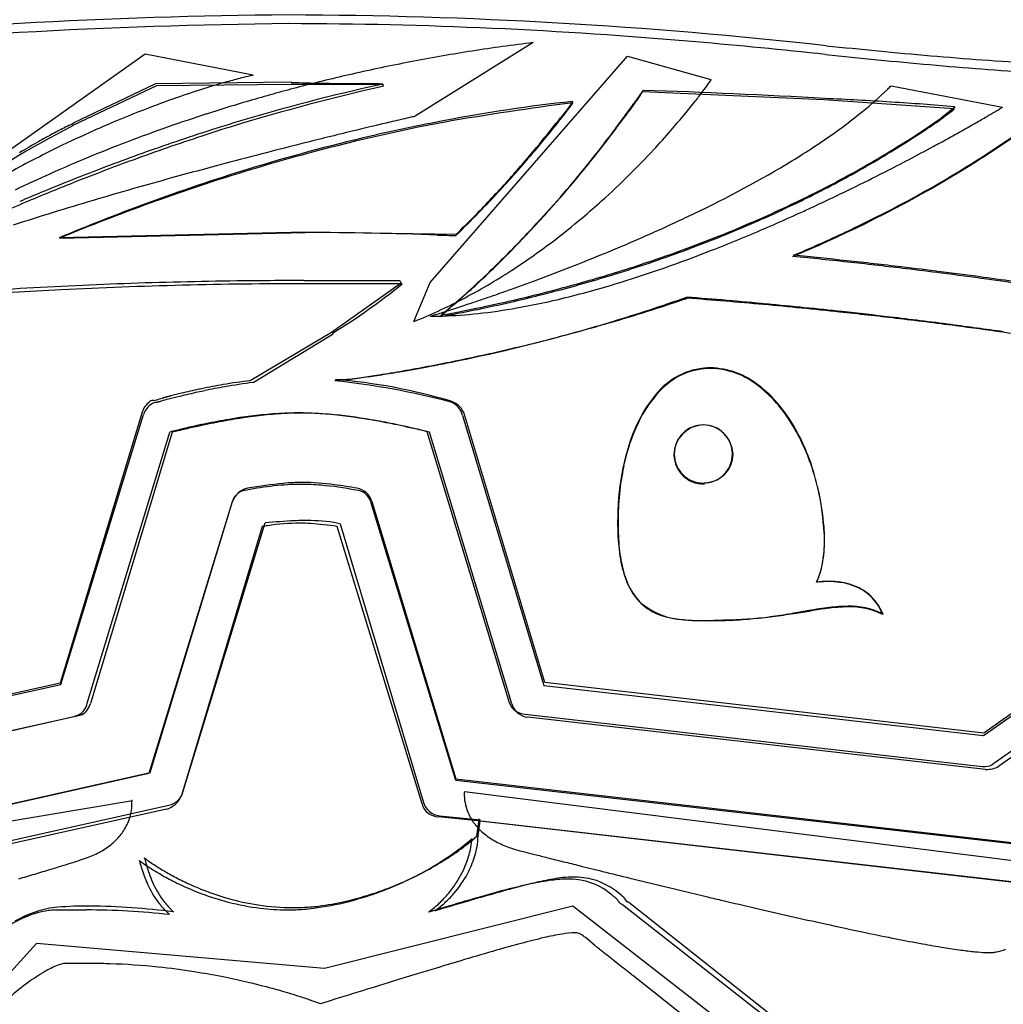
# Model space of a CAD drawing. Extents: x 0.1 to 67.9, y -0.2 to 21.5.
# Drawn here: x 9.6 to 17.7, y 4.5 to 12.7 of the extents above; entities that cross this region are included whole.
import ezdxf

# ---------------------------------------------------------------- set-up
doc = ezdxf.new("R2010")
doc.units = 0
doc.layers.add('DEFAULT_255_2_778', color=255, linetype='CONTINUOUS')

msp = doc.modelspace()

# ---------------------------------------------------------------- linework, layer by layer
at = {"layer": 'DEFAULT_255_2_778'}
for p, q in [((13.8557, 12.4737), (12.8826, 11.8652)), ((7.966, 10.4771), (10.6507, 12.3805)), ((10.6507, 12.3805), (11.5424, 12.208)), ((13.0047, 10.4914), (14.6346, 12.3612)), ((14.6346, 12.3612), (15.3225, 12.1694)), ((11.5424, 12.208), (11.5376, 12.203)), ((10.7463, 12.1172), (10.0584, 11.7913)), ((10.0592, 11.81), (10.7399, 12.136)), ((10.7399, 12.136), (11.857, 12.1503)), ((11.8586, 12.1268), (10.7463, 12.1172)), ((11.857, 12.1503), (11.8573, 12.1453)), ((12.6159, 12.1268), (11.8586, 12.1268)), ((12.6188, 12.1125), (12.6159, 12.1268)), ((15.3225, 12.1694), (15.3251, 12.1646)), ((16.8117, 12.117), (17.7324, 11.9398)), ((16.2552, 11.9995), (14.7595, 12.0667)), ((14.1799, 11.9873), (14.1817, 11.9778)), ((17.3339, 11.9275), (16.2552, 11.9995)), ((17.2239, 11.8413), (17.3297, 11.9207)), ((17.3341, 11.9344), (17.2283, 11.8529)), ((17.3297, 11.9207), (17.3339, 11.9275)), ((17.3386, 11.9439), (17.3341, 11.9344)), ((10.0584, 11.7913), (10.0441, 11.7818)), ((10.0449, 11.8005), (10.0592, 11.81)), ((14.0661, 11.8196), (14.0737, 11.8318)), ((11.9746, 10.9083), (9.9418, 10.8607)), ((9.946, 10.8586), (11.974, 10.9062)), ((13.2181, 10.8893), (11.9746, 10.9083)), ((11.962, 10.5083), (12.7558, 10.5083)), ((12.7558, 10.5083), (12.7648, 10.4866)), ((12.8706, 10.1702), (13.0047, 10.4914)), ((12.7741, 10.4824), (11.9782, 10.4824)), ((12.7648, 10.4866), (12.1896, 10.0792)), ((13.0054, 10.2139), (13.0048, 10.2136)), ((12.1896, 10.0792), (11.5183, 9.6812)), ((11.5432, 9.6669), (12.2047, 10.0696)), ((12.2047, 10.0696), (12.1989, 10.0749)), ((12.3145, 9.6907), (12.2187, 9.6812)), ((12.2224, 9.6913), (12.3086, 9.6913)), ((10.6264, 9.4224), (9.9483, 7.1836)), ((9.9563, 7.174), (10.6371, 9.4034)), ((13.2734, 9.3936), (13.9446, 7.1642)), ((13.9533, 7.1886), (13.282, 9.4182)), ((10.1736, 7.0182), (10.8543, 9.2571)), ((10.8754, 9.256), (10.1994, 7.0171)), ((12.9779, 9.2618), (13.6586, 7.0229)), ((13.6798, 7.0124), (12.999, 9.256)), ((15.0212, 9.0761), (15.0212, 9.0761)), ((15.2678, 8.8279), (15.2678, 8.8374)), ((11.3705, 8.6816), (10.6826, 6.4379)), ((10.6929, 6.4448), (11.3737, 8.6837)), ((13.216, 6.3805), (12.5159, 8.6819)), ((12.5235, 8.6837), (13.2186, 6.3924)), ((11.6192, 8.4782), (10.9485, 6.2485)), ((10.963, 6.2826), (11.6437, 8.5073)), ((12.9379, 6.1869), (12.2378, 8.4782)), ((12.2623, 8.4998), (12.9502, 6.1985)), ((16.7364, 7.7593), (16.7441, 7.754)), ((16.7375, 7.7537), (16.7396, 7.7539)), ((18.729, 7.5865), (17.5781, 6.7716)), ((17.5739, 6.752), (18.7248, 7.5574)), ((17.6597, 6.5223), (18.9157, 7.3997)), ((18.9495, 7.3748), (17.7006, 6.4972)), ((9.9483, 7.1836), (6.3163, 6.3782)), ((6.3315, 6.3591), (9.9563, 7.174)), ((13.9446, 7.1642), (17.5739, 6.752)), ((17.5781, 6.7716), (13.9533, 7.1886)), ((10.0891, 6.9118), (6.3108, 6.0731)), ((10.0632, 6.9081), (10.1016, 6.9224)), ((10.1275, 6.9214), (10.0891, 6.9118)), ((13.7909, 6.9271), (17.5639, 6.4959)), ((6.285, 6.0596), (10.0632, 6.9081)), ((17.5903, 6.4708), (13.8121, 6.902)), ((10.6826, 6.4379), (6.0895, 5.4119)), ((6.0905, 5.4188), (10.6929, 6.4448)), ((17.8356, 5.854), (13.216, 6.3805)), ((13.2186, 6.3924), (17.8594, 5.8622)), ((13.2902, 6.2875), (13.2873, 6.2822)), ((17.864, 5.7123), (13.2902, 6.2875)), ((5.9915, 5.4482), (10.5461, 6.2155)), ((10.5461, 6.2155), (10.541, 6.215)), ((10.8286, 6.1427), (6.082, 5.0881)), ((6.1015, 5.1124), (10.8479, 6.1771)), ((13.398, 6.0474), (13.072, 6.081)), ((13.0825, 6.0882), (13.418, 6.0546)), ((13.4074, 6.0617), (13.3884, 5.9178)), ((17.8567, 5.5386), (13.398, 6.0474)), ((13.4003, 5.9035), (13.4193, 6.0474)), ((13.418, 6.0546), (13.4074, 6.0617)), ((13.4193, 6.0474), (17.8733, 5.5341)), ((15.9697, 4.3263), (14.6467, 5.3714)), ((9.9047, 5.3111), (10.1634, 5.3111)), ((14.1844, 5.3418), (12.1325, 4.8285)), ((15.8864, 4.0189), (14.1844, 5.3418)), ((14.5931, 5.3548), (15.9546, 4.2903)), ((14.365, 5.0171), (14.2978, 5.0746)), ((9.7545, 5.0349), (8.4262, 3.5797)), ((12.1325, 4.8285), (9.7545, 5.0349)), ((10.2203, 4.8682), (9.9806, 4.8682)), ((15.3115, 4.2683), (14.678, 4.7699)), ((12.0994, 4.5348), (12.0274, 4.5613)), ((12.1788, 4.5613), (12.0994, 4.5348))]:
    msp.add_line(p, q, dxfattribs=at)
for centre, radius, start, end in [((12.1349, -31.4291), 44.1322, 90.38647, 96.1623), ((11.691, -28.7813), 41.4836, 83.65315, 89.79808), ((12.3531, -36.3132), 48.946, 90.60451, 95.81684), ((11.7555, -26.8136), 39.4437, 84.99114, 89.88203), ((15.7206, -2.7139), 15.3017, 97.00029, 98.90283), ((10.9298, -37.3556), 50.0176, 83.86977, 85.10325), ((22.2734, 70.084), 57.9471, 264.060194, 264.4862), ((15.6713, -2.3992), 14.9831, 98.90297, 100.76992), ((22.0549, 66.4583), 54.3907, 263.89577, 264.34975), ((20.9782, 56.6575), 44.4582, 264.48512, 265.0458), ((19.8521, 43.3794), 31.1325, 265.00018, 266.5747), ((15.6125, -2.0905), 14.6688, 100.76971, 102.6843), ((20.8995, 54.7724), 42.6478, 264.34865, 264.93324), ((19.8381, 42.5273), 30.3568, 264.88761, 266.50965), ((12.2095, 9.1831), 3.0938, 102.91516, 104.26078), ((11.7815, 11.0531), 1.1754, 101.97376, 102.95207), ((15.5438, -1.7849), 14.3556, 102.68447, 104.49822), ((13.0337, 6.0749), 6.3097, 105.69283, 107.2542), ((12.6458, 7.459), 4.8722, 104.23832, 105.70342), ((16.1455, -3.9376), 16.4519, 102.39238, 106.82817), ((12.5225, 31.6819), 19.5479, 268.05003, 269.53687), ((11.7804, -37.6232), 49.7612, 89.08796, 89.3275), ((12.1971, -10.4892), 22.6241, 88.94201, 89.04924), ((12.2527, 14.3352), 3.762, 323.01654, 324.07727), ((13.4464, 13.4711), 2.2884, 324.06144, 324.98536), ((14.6506, 12.6275), 0.8181, 324.98448, 325.53921), ((14.8761, 14.0529), 2.7376, 314.19194, 314.99398), ((13.3753, 4.9733), 7.463, 107.25036, 109.01649), ((16.3336, -4.4201), 16.9448, 102.66366, 106.97448), ((15.4692, -1.496), 14.0572, 104.49866, 106.13346), ((19.546, 8.6314), 5.8951, 144.25715, 145.13037), ((14.1366, 12.4353), 0.7238, 322.85429, 329.38407), ((15.3915, 11.6132), 0.7813, 143.46658, 143.76544), ((13.2725, -38.0137), 50.1142, 86.57729, 88.29483), ((11.3151, 15.0403), 4.9352, 321.85565, 323.02498), ((14.508, 14.442), 3.2732, 309.18992, 314.06465), ((13.6668, 4.126), 8.3591, 109.01255, 110.94134), ((15.3818, -1.1946), 13.7434, 106.1327, 107.89673), ((15.4936, -0.366), 12.4229, 96.07035, 100.99065), ((16.9944, -10.3551), 22.507, 97.17289, 99.88811), ((12.9522, 12.8426), 1.5031, 317.84882, 324.88006), ((13.0956, 12.7083), 1.3121, 319.79809, 326.06083), ((21.6386, 6.7299), 8.7009, 142.93014, 144.13963), ((9.6121, 15.5675), 6.2207, 323.16999, 324.68366), ((7.5385, 17.0454), 8.767, 324.63723, 324.70006), ((7.1376, 17.329), 9.2581, 324.70088, 324.76232), ((11.0657, 14.6757), 4.5249, 323.35176, 323.47718), ((6.3918, 17.8564), 10.1715, 324.76009, 324.8118), ((11.9075, 14.0523), 3.4774, 323.47628, 323.63927), ((4.0051, 19.539), 13.0917, 324.81262, 324.84916), ((12.536, 13.5897), 2.6971, 323.63932, 323.84052), ((10.6136, 15.5909), 5.827, 320.46603, 321.85854), ((15.3036, -11.4759), 23.5066, 86.31999, 87.65749), ((14.8807, -18.1353), 30.1794, 85.32835, 86.33008), ((13.9062, 3.4996), 9.0296, 110.93986, 113.21217), ((15.2844, -0.892), 13.4256, 107.89772, 109.32644), ((10.1429, 15.9788), 6.4369, 318.92498, 320.47036), ((13.7468, 15.3757), 4.4778, 304.86448, 309.19008), ((12.0021, 21.5016), 11.1475, 300.16614, 300.5553), ((13.4144, 19.1085), 8.3688, 300.55828, 300.82038), ((14.8582, 16.6893), 5.5515, 300.81565, 301.08184), ((16.5702, 13.8505), 2.2365, 301.06534, 301.31027), ((14.0855, 3.0801), 9.4859, 113.20901, 115.69621), ((11.39, 9.0209), 3.088, 116.04561, 117.19562), ((10.6475, 10.5367), 1.4001, 115.49174, 115.9813), ((16.3133, -4.2643), 16.8134, 107.05307, 109.16246), ((15.8924, -2.8805), 14.9555, 100.64668, 105.2968), ((15.7068, -2.0246), 14.0922, 100.55582, 103.14464), ((22.4756, -29.778), 42.7339, 103.23508, 103.41717), ((20.9903, -23.465), 36.2486, 103.11342, 103.23434), ((19.3537, -16.4367), 29.0322, 102.99269, 103.11468), ((17.2917, -7.4969), 19.8578, 102.87374, 102.99474), ((14.7406, 3.6689), 8.4042, 102.77255, 102.87922), ((6.0757, 18.1755), 10.21, 319.80733, 321.50021), ((6.0425, 18.1329), 10.2012, 320.23694, 321.86727), ((20.2077, 6.872), 7.8884, 140.76527, 141.04161), ((8.3524, 16.3391), 7.6927, 322.65042, 324.18359), ((7.7735, 16.8094), 8.4409, 322.87461, 323.82381), ((30.9841, 0.0251), 20.206, 144.22158, 144.22571), ((12.5837, 18.5132), 8.1198, 300.4322, 304.89028), ((12.6639, 18.393), 7.9824, 303.50836, 304.83809), ((9.6249, 25.6218), 15.9044, 299.24802, 299.72895), ((10.6606, 23.809), 13.8165, 299.72753, 300.16766), ((13.7313, 4.6278), 8.0483, 117.26664, 133.47649), ((12.9895, 5.9654), 6.537, 118.47446, 119.46817), ((12.3476, 7.1536), 5.1865, 117.17628, 118.49903), ((15.174, -0.5781), 13.0928, 109.32546, 110.91593), ((16.6153, -5.0127), 17.5942, 107.28866, 108.20323), ((24.5154, -38.2806), 51.4779, 103.62599, 103.86032), ((23.7382, -35.073), 48.1775, 103.41662, 103.62642), ((6.944, 17.4375), 9.4813, 321.59262, 322.8738), ((9.8879, 16.2006), 6.7748, 317.07958, 318.92817), ((12.4128, 19.5671), 9.5467, 295.74321, 305.25555), ((12.4116, 18.7804), 8.4447, 299.7616, 303.4848), ((8.947, 26.8312), 17.2908, 298.79848, 299.24987), ((12.8845, 18.8162), 8.665, 302.35712, 305.50607), ((14.2002, 2.8411), 9.7509, 115.69418, 118.61545), ((13.4314, 5.1841), 7.4346, 119.47105, 120.89119), ((15.0371, -0.22), 12.7094, 110.91585, 112.43391), ((16.866, -5.7675), 18.3894, 108.21045, 110.08283), ((15.9469, -3.0348), 15.1305, 103.16025, 107.04583), ((24.6941, -39.016), 52.2346, 104.08435, 104.41251), ((24.7984, -39.4293), 52.6609, 103.8599, 104.08499), ((7.217, 17.2032), 9.1195, 321.1191, 322.66242), ((12.7666, 16.7837), 6.1935, 300.90406, 304.8585), ((8.5503, 27.5524), 18.1139, 298.37908, 298.79939), ((16.6254, -5.1645), 17.7662, 109.16026, 111.00278), ((24.1192, -36.7832), 49.929, 104.4113, 104.8168), ((6.0483, 18.1964), 10.2444, 317.35, 319.81679), ((6.4669, 17.7777), 9.6478, 318.10194, 320.24591), ((6.4724, 17.8104), 10.0825, 320.10983, 321.59672), ((9.8227, 16.2605), 6.8634, 314.75579, 317.08398), ((8.3017, 28.0128), 18.6371, 297.68401, 298.37868), ((14.8672, 0.1908), 12.2649, 112.4326, 114.05275), ((17.1979, -6.6786), 19.3592, 110.07961, 111.56799), ((22.9085, -32.2196), 45.2075, 104.81248, 105.44366), ((16.2524, -4.2224), 16.3448, 105.27291, 108.65912), ((6.6753, 17.6387), 9.8146, 319.22283, 321.12501), ((11.0496, 19.7058), 9.5826, 295.22674, 300.73913), ((12.1835, 19.1896), 8.9058, 297.27016, 300.44833), ((12.15, 20.0153), 10.0711, 294.21823, 302.23616), ((8.2502, 28.1101), 18.7472, 297.00576, 297.68519), ((14.6541, 0.6681), 11.7421, 114.05213, 115.6186), ((16.9219, -5.9388), 18.5952, 111.00062, 112.55166), ((16.254, -4.0461), 16.1874, 107.0357, 110.23401), ((9.9339, 16.1473), 6.7047, 312.01074, 314.76193), ((12.0517, 19.4084), 9.1685, 296.50154, 299.76551), ((8.4247, 27.7662), 18.3616, 296.01866, 297.00796), ((17.4833, -7.4023), 20.1371, 111.56618, 112.7832), ((20.759, -24.4705), 37.1659, 105.43072, 106.46789), ((7.2147, 17.1048), 8.6418, 315.50791, 318.11236), ((6.4313, 17.8436), 10.1354, 318.26251, 320.11519), ((17.1146, -6.4067), 19.1012, 112.54725, 113.11676), ((16.4459, -4.8057), 16.9594, 108.64802, 111.3647), ((6.584, 17.6991), 9.5134, 314.23455, 317.36671), ((6.6597, 17.6506), 9.8341, 317.32504, 319.23006), ((11.9585, 19.6193), 9.3908, 296.29903, 297.2889), ((8.8648, 26.8618), 17.3558, 294.75251, 296.02267), ((17.7197, -7.9665), 20.7488, 112.78192, 113.75271), ((17.9082, -14.8557), 27.1373, 106.4505, 107.91499), ((16.4583, -4.6069), 16.7843, 110.22634, 112.84578), ((10.1119, 15.9505), 6.4394, 310.17154, 312.00594), ((11.6581, 20.2434), 10.0834, 291.92901, 296.25824), ((11.7528, 20.0048), 9.8356, 294.03851, 296.50977), ((6.8231, 17.491), 9.6083, 315.60038, 318.2758), ((9.5525, 25.3627), 15.7064, 293.27865, 294.55619), ((9.1966, 26.1481), 16.5688, 294.54706, 294.74406), ((16.4305, -4.7684), 16.9191, 111.36211, 112.53623), ((7.8953, 16.4396), 7.6901, 313.80121, 315.48942), ((7.0693, 17.2694), 9.2747, 314.42978, 317.34086), ((10.3297, 15.6904), 6.1001, 307.03026, 310.18384), ((9.0523, 23.8764), 14.2068, 292.64492, 294.99984), ((9.7953, 22.2602), 12.428, 295.04426, 295.43874), ((11.441, 20.7111), 10.6076, 290.34619, 294.02276), ((11.808, -24.7948), 35.7014, 87.97905, 89.73364), ((10.2687, 23.6902), 13.8871, 291.37291, 293.29143), ((11.6001, 21.1672), 11.341, 293.01625, 295.40725), ((11.7516, 20.8441), 10.9842, 295.4163, 295.9567), ((24.7914, 393.601), 382.8961, 268.245318, 268.267842), ((5.5461, 18.7743), 11.0079, 314.17876, 314.2011), ((10.6285, 15.2925), 5.6025, 303.01642, 307.0418), ((11.2746, 21.1869), 11.1019, 288.74905, 291.94648), ((11.7178, 20.9236), 11.0767, 292.73929, 294.32982), ((7.2837, 17.0441), 8.9665, 314.57867, 315.58194), ((8.15, 26.0188), 16.5314, 291.37303, 292.67239), ((11.3796, 20.8003), 10.7911, 286.98993, 291.47183), ((11.1576, 21.4695), 11.4173, 287.36966, 290.3561), ((7.7452, 16.5716), 8.306, 312.05134, 314.59827), ((11.0382, 21.8778), 11.8321, 286.24559, 288.75781), ((11.9985, -30.3322), 41.2346, 83.75693, 84.43198), ((11.5232, 21.3437), 11.5336, 292.87056, 293.02509), ((12.0815, -29.9952), 40.9007, 83.87636, 84.49431), ((12.1251, -29.5899), 40.4931, 83.23428, 83.87658), ((12.0756, -29.6281), 40.5263, 83.11141, 83.75704), ((10.9501, 14.794), 5.0092, 297.55331, 303.03853), ((7.5613, 16.7717), 8.5748, 313.11771, 314.40984), ((7.7092, 27.1407), 17.7368, 290.38701, 291.37831), ((11.0036, 21.9567), 11.9282, 284.96554, 287.37688), ((12.1828, -29.1022), 40.002, 82.76202, 83.23407), ((12.166, -28.8762), 39.769, 82.68679, 83.11087), ((12.2527, -28.5532), 39.4486, 82.24609, 82.76222), ((11.7689, -25.5815), 36.0873, 91.68281, 93.14622), ((11.9273, -30.8849), 41.393, 90.39517, 91.68639), ((11.961, -34.4205), 44.9288, 89.99873, 90.40712), ((8.0885, 16.2027), 7.7991, 309.94103, 313.14782), ((7.553, 27.5585), 18.1828, 289.58595, 290.38979), ((10.9146, 22.2982), 12.2702, 284.14715, 286.25051), ((12.2719, -28.0548), 38.9408, 82.13371, 82.68743), ((12.3382, -27.9247), 38.8143, 81.82778, 82.24596), ((12.42, -26.9826), 37.8584, 81.63355, 82.13373), ((11.4731, -20.2517), 30.7493, 93.1411, 94.8299), ((12.2188, -35.6836), 46.171, 92.80706, 93.81061), ((12.0521, -32.2599), 42.7432, 91.46617, 92.80871), ((11.983, -29.5873), 40.0697, 90.00688, 91.46515), ((9.7182, 14.1863), 4.8018, 301.10621, 309.52505), ((7.6389, 27.3158), 17.9254, 289.03486, 289.5871), ((10.9618, 22.1093), 12.0864, 282.95684, 284.97021), ((12.2543, 17.9717), 7.8303, 283.36102, 286.9172), ((11.2109, 14.2954), 4.4466, 291.9169, 297.54585), ((8.3329, 15.9213), 7.4295, 309.77698, 312.04536), ((7.927, 26.4789), 17.0403, 288.4612, 289.03686), ((11.0033, 21.9272), 11.8997, 281.53881, 282.95861), ((10.8828, 22.4211), 12.3972, 282.57479, 284.15061), ((12.6516, 16.3103), 6.1221, 280.06902, 283.33668), ((10.2308, 24.7567), 15.2045, 285.935, 288.41863), ((10.5235, 23.3496), 13.7693, 286.8453, 289.51803), ((10.4375, 24.1238), 14.5386, 288.43393, 288.82107), ((11.7552, -32.74), 43.2429, 84.65384, 85.53204), ((12.039, -30.7351), 41.2135, 84.82086, 85.70179), ((11.1068, 21.4163), 11.3783, 280.01886, 281.54319), ((10.9951, 21.8698), 11.8345, 280.22302, 281.06868), ((9.276, 22.3618), 12.7077, 287.50282, 287.94972), ((8.4773, 24.829), 15.301, 287.94781, 288.46306), ((10.9199, 22.2524), 12.2245, 281.0704, 282.57728), ((12.8699, 15.0765), 4.8692, 276.26238, 280.07814), ((12.0854, -30.2255), 40.7019, 83.9332, 84.82123), ((11.8234, -32.0142), 42.514, 83.80795, 84.65421), ((12.1588, -29.5331), 40.0056, 83.26285, 83.93291), ((11.9186, -31.1318), 41.6264, 83.25908, 83.80723), ((12.2085, 12.874), 2.777, 286.6626, 286.92584), ((13.0046, 13.48), 3.2662, 270.01358, 271.81858), ((11.0976, 16.5302), 6.5983, 286.91173, 287.20896), ((10.1584, 19.5656), 9.7757, 287.20379, 287.49979), ((12.9812, 14.0584), 3.845, 271.89459, 276.26888), ((10.32, 24.0135), 14.4637, 285.05277, 286.85461), ((12.0458, -30.0617), 40.5488, 82.54742, 83.26015), ((12.2608, -28.6727), 39.1392, 82.53411, 83.26338), ((10.0168, 25.4981), 15.9761, 284.0217, 285.9429), ((12.2403, -28.5755), 39.0499, 81.90563, 82.54751), ((12.3982, -27.623), 38.0805, 81.94487, 82.53379), ((10.2456, 24.2877), 14.7478, 283.2891, 285.05537), ((12.5626, -26.4625), 36.9083, 81.37228, 81.9451), ((10.2801, 24.1376), 14.5938, 281.75668, 283.29255), ((9.9714, 25.6751), 16.1588, 282.71473, 284.02574), ((10.4106, 23.509), 13.9518, 280.56626, 281.75809), ((10.0416, 25.3602), 15.8362, 281.38575, 282.71787), ((10.6637, 21.9414), 12.361, 278.82872, 279.73508), ((10.614, 22.415), 12.839, 279.46483, 280.56935), ((10.3778, 23.6156), 14.0595, 279.72965, 280.58548), ((10.1885, 24.6328), 15.0941, 280.58279, 281.3842), ((15.3272, 9.2025), 0.5856, 93.04805, 141.80848), ((15.3246, 9.2118), 0.571, 92.54091, 137.2253), ((15.3183, 9.211), 0.5768, 89.99988, 92.20999), ((15.3217, 9.231), 0.5517, 90.00065, 92.32716), ((15.3045, 9.1238), 0.664, 50.90929, 88.81338), ((15.3058, 9.129), 0.6538, 50.54566, 88.61129), ((11.999, 5.5543), 4.1548, 96.64377, 99.75177), ((11.5495, 3.377), 6.3397, 75.11932, 83.94095), ((11.8376, 5.0011), 4.706, 73.53158, 85.31001), ((11.8704, 13.3383), 3.6732, 276.85152, 277.29737), ((10.8935, 21.3186), 11.7144, 276.96718, 277.15081), ((11.4756, 16.4142), 6.7743, 277.30487, 278.01874), ((11.4309, 16.9795), 7.3421, 277.20516, 277.79736), ((11.0428, 19.4955), 9.8859, 278.01172, 278.83363), ((11.1464, 19.0509), 9.433, 277.80231, 278.64297), ((10.8632, 20.9218), 11.3252, 278.6371, 279.46351), ((12.2364, 4.2838), 5.4476, 102.09836, 103.64598), ((12.398, 3.6021), 6.1267, 101.81013, 102.3536), ((12.184, 4.5241), 5.2016, 101.82415, 102.08864), ((12.1198, 4.8388), 4.8805, 99.72667, 101.84357), ((12.2958, 4.0984), 5.6201, 100.10777, 101.82662), ((12.1352, 5.0139), 4.6905, 97.25156, 100.13921), ((15.6241, 8.9121), 0.9945, 136.26637, 155.03682), ((15.0197, 8.7502), 1.1284, 33.40232, 51.55184), ((15.0326, 8.7635), 1.1153, 32.91052, 51.73887), ((10.7089, 9.4902), 0.0273, 93.27357, 137.26299), ((10.7204, 9.4095), 0.1088, 88.93103, 96.90387), ((10.6461, 9.8723), 0.3622, 282.16365, 285.95247), ((-19.0983, 119.5382), 113.9903, 285.177548, 285.202411), ((9.6901, 13.7933), 4.4173, 284.25616, 284.33558), ((35.7988, -87.7642), 100.4425, 104.38599, 104.421173), ((12.9096, 1.7102), 8.1079, 105.08659, 105.12992), ((12.8325, 1.9982), 7.8097, 105.05853, 105.0904), ((12.6054, 2.8431), 6.9348, 105.02227, 105.0602), ((12.4789, 3.3168), 6.4445, 104.98472, 105.02785), ((12.6586, 2.6464), 7.1386, 104.9457, 104.98684), ((12.511, 3.2001), 6.5655, 104.90002, 104.94728), ((12.6251, 2.7724), 7.0082, 104.85526, 104.90203), ((12.4937, 3.2678), 6.4956, 104.80193, 104.85524), ((12.4986, 3.2488), 6.5153, 104.74662, 104.80094), ((12.4925, 3.2716), 6.4917, 104.69451, 104.74622), ((12.9049, 1.4737), 8.3148, 103.68913, 104.35404), ((12.3444, 3.8372), 5.907, 104.63697, 104.69657), ((12.4987, 3.2462), 6.5178, 104.5883, 104.6366), ((12.3419, 3.8497), 5.8943, 104.53493, 104.59055), ((12.3256, 3.9147), 5.8273, 103.64219, 104.54037), ((12.5185, 3.059), 6.683, 102.36696, 103.68712), ((13.1235, 9.3471), 0.1737, 24.15806, 73.89049), ((15.7049, 8.8644), 1.0921, 140.11871, 157.56717), ((10.8001, 9.3625), 0.1837, 127.28276, 160.97893), ((10.7876, 9.3511), 0.1594, 119.56557, 160.83638), ((10.7421, 9.4546), 0.0483, 111.97635, 133.32193), ((10.7462, 9.4501), 0.054, 93.88387, 114.25152), ((10.7411, 9.5302), 0.0262, 273.13061, 282.11687), ((10.7135, 9.6776), 0.1762, 280.8618, 282.97896), ((10.6557, 9.9344), 0.4394, 282.79603, 283.35195), ((10.5861, 10.2282), 0.7413, 283.3431, 283.71029), ((10.4876, 10.6324), 1.1574, 283.70568, 283.96187), ((10.3309, 11.2631), 1.8072, 283.95843, 284.13412), ((10.0996, 12.1812), 2.7541, 284.13526, 284.25709), ((13.1188, 9.3562), 0.1591, 13.59878, 68.30116), ((12.2433, 4.0204), 5.4167, 99.55229, 101.65073), ((12.3111, 3.7755), 5.6629, 99.37411, 101.38057), ((12.0286, 5.3546), 4.0654, 94.56694, 99.68884), ((12.0617, 5.3478), 4.071, 94.42506, 99.51452), ((11.9154, 6.7148), 2.7005, 90.13597, 94.46992), ((11.9503, 6.7184), 2.696, 90.12562, 94.31196), ((11.9038, 6.6407), 2.7746, 86.02816, 89.89325), ((11.9359, 6.6884), 2.7259, 85.01867, 89.821), ((11.7993, 5.2736), 4.1457, 80.76946, 85.89606), ((11.8054, 5.2265), 4.1936, 80.24123, 84.97788), ((11.5512, 3.6575), 5.7807, 78.90009, 80.91162), ((11.5918, 3.9145), 5.5229, 78.39287, 80.36417), ((14.5766, 8.4498), 1.6637, 19.16337, 33.63894), ((14.5929, 8.4701), 1.6439, 18.60339, 33.16953), ((12.4923, 2.8856), 6.5787, 103.90608, 104.41803), ((12.4338, 3.1214), 6.3357, 103.17371, 103.90494), ((13.5901, -1.9753), 11.5547, 103.02831, 103.33425), ((12.7806, 1.5274), 7.9597, 102.21432, 103.03524), ((12.3865, 3.3247), 6.1271, 102.05732, 103.17594), ((12.5103, 2.7711), 6.6869, 101.35553, 102.20594), ((12.3359, 3.5591), 5.8872, 101.62701, 102.0528), ((11.3533, 2.6329), 6.8242, 78.11184, 78.92615), ((11.506, 3.4864), 5.9595, 77.99123, 78.41316), ((11.467, 3.3043), 6.1457, 76.86978, 77.98865), ((11.0894, 1.3848), 8.0999, 77.31222, 78.104), ((11.4613, 3.2783), 6.1724, 76.12014, 76.87268), ((10.3315, -1.9879), 11.5567, 77.01624, 77.31878), ((1.1839, -41.6213), 52.2321, 76.95016, 77.0063), ((11.5035, 3.4492), 5.9963, 75.55841, 76.12048), ((16.2734, 8.6215), 1.7102, 157.3131, 170.19203), ((16.1621, 8.6532), 1.5916, 154.76514, 168.3393), ((15.2704, 9.0651), 0.252, 92.79122, 179.43513), ((15.2609, 9.0766), 0.2398, 89.89584, 180.10416), ((15.2545, 9.0635), 0.2534, 3.09067, 89.15868), ((15.2619, 9.0766), 0.2398, 359.90093, 90.12291), ((31.4645, -77.3126), 88.9834, 103.345489, 103.37845), ((15.2641, 9.0737), 0.2457, 181.40355, 270.84583), ((15.2609, 9.0756), 0.2398, 179.87709, 270.09907), ((15.2619, 9.0756), 0.2398, 269.88219, 0.11779), ((15.2666, 9.0783), 0.2408, 270.27032, 359.72968), ((16.7647, 8.5233), 2.2079, 168.19811, 180.221), ((14.1831, 8.3079), 2.0819, 4.68397, 19.29566), ((14.1865, 8.3286), 2.0742, 4.26773, 18.72752), ((16.8335, 8.5174), 2.2799, 170.0126, 180.15813), ((11.5353, 8.6269), 0.1713, 102.58654, 160.63478), ((11.9657, 6.449), 2.3765, 90.59708, 101.53873), ((12.3585, 3.44), 5.4228, 95.9817, 99.13004), ((11.9602, 7.1921), 1.6496, 90.40446, 95.80643), ((11.9361, 6.8467), 1.9787, 85.06022, 89.85876), ((11.927, 6.7639), 2.0779, 82.01907, 89.40622), ((11.8749, 6.155), 2.673, 78.85563, 85.03056), ((11.4913, 3.3757), 5.494, 80.48829, 82.42489), ((12.3763, 8.6432), 0.1526, 15.39115, 81.38758), ((11.4986, 8.6442), 0.1335, 93.5305, 163.7192), ((12.383, 8.638), 0.1399, 18.9311, 86.47344), ((12.3503, 8.6158), 0.1782, 21.76555, 22.27499), ((12.2751, 3.8368), 4.6876, 97.502, 98.04307), ((12.2776, 1.3839), 7.1516, 93.15014, 95.08523), ((11.9503, 6.4818), 2.0229, 90.55146, 98.16526), ((11.9583, 6.8896), 1.6368, 90.10145, 92.58067), ((11.9261, 7.2653), 1.2394, 85.83574, 89.77943), ((11.9918, 7.0726), 1.4541, 81.40815, 91.43491), ((11.6311, 3.7387), 4.7782, 82.70496, 85.37774), ((12.0522, 7.5865), 0.9372, 77.0425, 80.36255), ((17.0816, 8.5113), 2.528, 180.00492, 182.04713), ((17.039, 8.515), 2.4823, 180.00443, 182.06602), ((14.9239, 8.3416), 1.3385, 4.96761, 6.06099), ((15.0667, 8.3525), 1.1953, 0.07417, 5.03905), ((14.6945, 8.3646), 1.5677, 0.35469, 4.14536), ((16.106, 8.4676), 1.5514, 181.72003, 189.62222), ((16.4292, 8.4831), 1.8717, 181.76267, 184.94388), ((15.8108, 8.4224), 1.2504, 184.615, 193.57915), ((15.2287, 8.3591), 1.0335, 349.51638, 0.48058), ((15.3095, 8.3504), 0.9525, 350.40995, 0.22058), ((14.8786, 8.3677), 1.3836, 0.0022, 0.27383), ((15.433, 8.3497), 0.8682, 189.37352, 202.41907), ((15.6236, 8.2858), 0.6319, 334.87603, 349.53456), ((15.4956, 8.3188), 0.7637, 336.78703, 350.41766), ((15.2818, 8.291), 0.7053, 193.29064, 208.52253), ((15.0907, 8.205), 0.4967, 202.05108, 226.95866), ((16.2963, 7.091), 0.932, 92.8141, 96.19809), ((16.3059, 7.1135), 0.9107, 93.94999, 96.83161), ((16.2987, 7.2212), 0.8028, 90.04524, 93.96774), ((16.291, 7.1946), 0.8282, 90.02281, 92.79924), ((16.2941, 7.3552), 0.6676, 79.28483, 90.29737), ((16.2983, 7.3045), 0.7195, 87.39973, 90.01753), ((16.3072, 7.4341), 0.5897, 75.44964, 87.69375), ((16.3258, 7.5214), 0.4985, 65.18174, 79.31417), ((16.3401, 7.5616), 0.458, 60.05589, 75.43589), ((16.3618, 7.6005), 0.4116, 48.8876, 65.10176), ((15.0573, 8.1699), 0.4502, 208.62672, 256.80907), ((16.3644, 7.6057), 0.4077, 43.93569, 59.91522), ((16.3765, 7.6187), 0.3882, 43.81778, 48.75227), ((16.3858, 7.6272), 0.3756, 31.27517, 43.87087), ((16.365, 7.6067), 0.4065, 34.03522, 43.89265), ((15.1235, 8.2907), 0.5827, 230.35771, 267.22034), ((16.7567, 4.1223), 3.7137, 97.01228, 99.64594), ((16.471, 6.3798), 1.4335, 90.54869, 97.53255), ((16.4664, 6.4978), 1.3206, 90.43381, 97.09402), ((16.4713, 7.1956), 0.623, 64.81526, 91.37598), ((16.4729, 7.1861), 0.6273, 64.84081, 91.4226), ((16.3667, 7.6076), 0.4047, 25.82652, 34.05869), ((16.4319, 7.6545), 0.322, 22.24646, 31.38735), ((15.2172, 8.8344), 1.1337, 256.60215, 271.47195), ((15.2936, 11.6065), 3.9082, 274.95249, 277.64531), ((15.3541, 11.5171), 3.8128, 274.4507, 277.24127), ((15.01, 13.6857), 6.0066, 277.68714, 279.38002), ((15.0759, 13.6718), 5.9854, 277.28342, 278.9716), ((11.4594, 35.4969), 28.1049, 279.27463, 279.28227), ((14.2684, 18.3035), 10.6836, 279.2881, 279.30803), ((11.6567, 34.2235), 26.8164, 279.3131, 279.32097), ((14.3369, 17.8895), 10.264, 279.32515, 279.34552), ((14.3702, 17.6938), 10.0654, 279.33952, 279.36011), ((14.3332, 17.9193), 10.294, 279.35892, 279.38029), ((-35.4083, 332.981), 329.2608, 278.984105, 279.009262), ((61.2974, -263.6734), 275.1882, 99.445925, 99.471973), ((16.8007, 3.709), 4.1246, 97.20946, 99.04871), ((16.5866, 7.7161), 0.1555, 14.26603, 22.81892), ((16.3083, 7.5811), 0.4688, 22.14439, 25.63707), ((16.7087, 7.7481), 0.0294, 11.10325, 12.42921), ((16.8084, 7.7845), 0.0712, 202.03876, 205.34782), ((15.2778, 9.5852), 1.8854, 264.44336, 270.50356), ((15.2451, 10.5436), 2.8425, 270.02557, 271.00386), ((15.272, 14.7015), 7.0017, 270.18309, 271.35371), ((15.1612, 14.2002), 6.5, 271.17872, 272.50526), ((14.7888, 39.2554), 31.5602, 271.17755, 271.18609), ((15.3393, 11.0974), 3.3971, 271.73495, 274.9258), ((15.3979, 10.9322), 3.2262, 270.84217, 271.08054), ((15.3955, 11.0061), 3.3002, 271.09658, 274.42149), ((10.0385, 7.0447), 0.1376, 297.25618, 348.88925), ((10.0548, 7.0509), 0.1485, 299.31181, 346.85264), ((13.7952, 7.0778), 0.1473, 201.86424, 202.60231), ((13.7969, 7.0746), 0.1476, 201.23509, 267.65677), ((13.8284, 7.0561), 0.1549, 196.36026, 263.95202), ((17.594, 6.5919), 0.0957, 267.2602, 313.34775), ((17.568, 7.0459), 0.55, 269.56727, 272.22723), ((17.5955, 6.6926), 0.2219, 268.65864, 269.99962), ((17.5955, 6.6927), 0.2219, 269.99533, 298.26578), ((10.8182, 6.3251), 0.1509, 281.35234, 343.66405), ((13.548, 6.2643), 0.2614, 178.72012, 180.01674), ((13.6328, 6.2656), 0.3461, 180.22316, 187.96482), ((13.4953, 6.2657), 0.2087, 176.74299, 178.76281), ((13.4186, 6.2701), 0.1318, 175.23711, 176.74974), ((13.3412, 6.2766), 0.0541, 174.04678, 175.30857), ((10.1694, 6.1896), 0.3729, 351.92849, 359.83742), ((10.4754, 6.2064), 0.0662, 5.85454, 7.39923), ((10.3814, 6.1966), 0.1606, 4.09211, 5.93829), ((10.2977, 6.1905), 0.2446, 1.71193, 4.10129), ((10.2401, 6.1886), 0.3022, 359.98218, 1.74923), ((10.7715, 6.3279), 0.1938, 287.14274, 335.09966), ((10.6327, 6.4243), 0.3614, 330.49549, 330.89697), ((13.076, 6.224), 0.143, 195.00929, 268.39376), ((13.104, 6.2484), 0.1617, 197.98929, 262.37407), ((13.6914, 6.2732), 0.4052, 187.87851, 199.22549), ((10.1261, 6.1952), 0.4166, 340.29399, 351.99471), ((13.7089, 6.2793), 0.4237, 199.22577, 214.02117), ((10.1115, 6.2006), 0.4321, 325.33258, 340.27428), ((13.7268, 6.2907), 0.445, 213.94996, 217.67264), ((13.7595, 6.3178), 0.4874, 217.83894, 231.05786), ((10.0615, 6.2383), 0.4948, 309.86499, 322.6246), ((10.0932, 6.2125), 0.4539, 322.7845, 325.41721), ((13.8322, 6.4077), 0.603, 231.05712, 241.75441), ((9.9868, 6.3279), 0.6114, 299.04895, 309.848), ((12.1959, 7.2228), 1.7565, 307.38925, 309.63656), ((12.2119, 7.2664), 1.7901, 307.15116, 309.47834), ((12.5706, 6.7707), 1.1693, 309.62931, 311.3282), ((12.7196, 5.9506), 0.6344, 347.30137, 353.47778), ((13.022, 6.2584), 0.4864, 311.24801, 312.6599), ((13.0513, 5.9138), 0.3006, 353.27261, 357.49354), ((12.6112, 6.7827), 1.1628, 309.44482, 311.45059), ((13.0876, 6.2436), 0.4434, 311.41877, 312.71464), ((12.9219, 5.923), 0.479, 350.96585, 356.66831), ((13.2197, 5.9055), 0.1806, 356.71743, 359.37993), ((13.9195, 6.5698), 0.7872, 241.73995, 250.60306), ((9.8969, 6.489), 0.7959, 290.55299, 299.08425), ((11.7875, 7.8462), 2.5088, 301.27773, 304.53232), ((11.9224, 7.5797), 2.2061, 304.7954, 307.40423), ((11.9469, 7.615), 2.228, 304.52503, 307.16784), ((12.5513, 5.9875), 0.8067, 338.75084, 347.37571), ((12.7067, 5.9561), 0.6967, 342.81741, 351.05489), ((13.9928, 6.7709), 1.0012, 250.46805, 255.25377), ((37.8423, 100.6123), 97.8258, 255.735365, 255.762937), ((37.9582, 101.0713), 98.2992, 255.763266, 255.812938), ((4.5158, 23.3851), 18.5285, 287.15686, 287.42479), ((7.3776, 14.2667), 8.9716, 287.42568, 287.73058), ((9.8259, 6.6712), 0.9914, 286.63785, 290.69532), ((8.3797, 5.0137), 2.3338, 16.05422, 17.58148), ((10.9061, 6.1097), 0.4939, 232.35671, 233.71884), ((11.3072, 6.6534), 1.1695, 233.64313, 235.3249), ((11.6086, 7.0882), 1.6985, 235.30585, 237.33399), ((10.9222, 6.0935), 0.4484, 231.92534, 233.2075), ((10.0025, 5.543), 0.6728, 16.46264, 17.06802), ((13.7875, 6.599), 3.2568, 195.40697, 197.23833), ((11.2953, 6.5901), 1.0695, 233.13565, 234.68776), ((11.5992, 7.0188), 1.595, 234.68066, 236.74343), ((11.6781, 7.9444), 2.6452, 297.70902, 301.62967), ((11.713, 7.968), 2.6516, 297.62383, 301.28789), ((11.7567, 7.8175), 2.496, 301.62102, 304.80355), ((12.4909, 6.0104), 0.8713, 327.15357, 338.78496), ((12.6104, 5.9851), 0.7972, 331.95356, 342.86828), ((39.6599, 107.803), 105.2427, 255.812957, 255.874145), ((40.9058, 112.7529), 110.3469, 255.874064, 255.944507), ((41.6013, 115.5298), 113.2096, 255.944337, 256.012398), ((-4.6363, 53.1978), 49.7145, 286.80853, 286.96786), ((0.1641, 37.4702), 33.2705, 286.96513, 287.16221), ((11.6564, 5.9569), 1.0759, 196.06835, 203.47138), ((11.5199, 5.9012), 0.8843, 197.59879, 208.00836), ((11.809, 7.4001), 2.0693, 237.32438, 239.83529), ((11.8003, 7.3239), 1.9604, 236.72088, 238.75735), ((11.9148, 7.5814), 2.2792, 239.82533, 242.90565), ((11.9198, 7.521), 2.1909, 238.75793, 241.675), ((11.6959, 7.9998), 2.6877, 293.44618, 297.63123), ((12.551, 6.0171), 0.8647, 318.83901, 331.93003), ((41.5364, 115.2679), 112.9398, 256.012274, 256.111758), ((40.6735, 111.7759), 109.3428, 256.111456, 256.233935), ((-8.656, 66.4971), 63.6079, 286.687002, 286.810473), ((11.9427, 7.6348), 2.3394, 242.89399, 244.95771), ((11.9714, 7.6158), 2.2988, 241.66358, 244.82016), ((11.9714, 7.6151), 2.2982, 244.81234, 248.47515), ((11.7079, 7.9715), 2.6569, 288.60291, 293.45178), ((11.6744, 7.9463), 2.6485, 289.72894, 294.43557), ((11.6625, 7.9733), 2.6781, 294.42936, 297.71777), ((12.461, 6.0292), 0.9066, 320.26445, 327.18025), ((15.1697, 0.065), 5.6224, 103.45476, 105.04245), ((14.2887, 3.4351), 2.1395, 97.51811, 102.24276), ((14.4393, 3.1478), 2.4544, 99.77186, 103.61749), ((14.149, 4.4986), 1.0668, 90.33501, 97.5516), ((14.1982, 4.5856), 0.9965, 90.646, 100.13701), ((14.1493, 4.9833), 0.5822, 73.54648, 90.63714), ((14.187, 4.8043), 0.7777, 88.709, 90.00581), ((14.1981, 4.9929), 0.5889, 72.14649, 89.37152), ((14.1479, 5.0179), 0.5495, 50.58513, 72.38569), ((14.1658, 4.961), 0.6296, 48.21651, 70.24271), ((38.914, 104.5899), 101.9445, 256.233373, 256.39296), ((11.3632, 5.833), 0.7577, 203.70985, 217.83892), ((11.4061, 5.844), 0.7569, 208.23204, 216.9947), ((11.9335, 7.6142), 2.3169, 244.94766, 249.42517), ((11.9409, 7.5359), 2.2134, 248.45803, 253.9103), ((11.7281, 7.911), 2.5931, 282.76952, 288.60711), ((11.6979, 7.8803), 2.5785, 284.08506, 289.73409), ((12.4283, 6.0565), 0.9492, 313.65191, 320.25829), ((12.515, 6.0461), 0.9109, 318.55228, 318.95784), ((16.0489, -3.7875), 9.575, 104.60861, 106.03332), ((17.126, -7.2261), 13.1714, 105.02947, 105.96861), ((14.8091, 0.9896), 4.6397, 102.11857, 104.67247), ((36.0508, 92.7485), 89.7618, 256.391083, 256.631558), ((11.3481, 5.8229), 0.7396, 217.93879, 220.41986), ((11.4033, 5.8425), 0.7539, 217.03352, 224.56546), ((11.8912, 7.4992), 2.1943, 249.4046, 255.36674), ((11.8986, 7.3865), 2.0581, 253.88829, 261.25669), ((11.8452, 7.3205), 2.0098, 255.34646, 263.01367), ((11.7162, 7.8073), 2.5033, 277.49698, 284.08534), ((11.7405, 7.8576), 2.5384, 277.77837, 282.76315), ((12.3826, 6.1046), 1.0156, 307.30262, 313.64471), ((51.8102, -126.5695), 137.4531, 106.273424, 106.380754), ((12.428, 6.1359), 1.0361, 306.60795, 312.39669), ((12.4848, 6.0736), 0.9517, 312.40058, 318.51801), ((18.0861, -10.9336), 17.0059, 105.98032, 106.60573), ((23.231, -28.6465), 35.4449, 105.93052, 106.28304), ((13.7519, 4.4931), 1.2067, 50.60972, 51.88097), ((12.8363, 3.3816), 2.6467, 49.77536, 50.56033), ((14.0638, 5.0421), 0.6015, 36.67173, 36.80399), ((11.9805, 3.5046), 3.1908, 36.25082, 36.47358), ((14.6397, 5.4447), 0.1012, 211.81252, 242.58889), ((12.072, 2.3724), 3.9583, 50.32552, 50.58501), ((14.6907, 5.4672), 0.1035, 207.76506, 238.02346), ((12.4239, 2.3797), 3.7272, 53.41975, 53.59533), ((14.3295, 4.9498), 0.5276, 53.04061, 53.26597), ((33.7442, 83.0622), 79.8047, 256.634745, 256.727345), ((31.6989, 74.3794), 70.8843, 256.725149, 256.948599), ((10.1151, 4.2461), 1.1118, 109.14666, 119.0271), ((9.9701, 4.5428), 0.7723, 98.76961, 112.65016), ((9.9725, 4.6651), 0.6692, 93.72396, 109.37468), ((9.9319, 4.7548), 0.557, 92.79694, 98.20493), ((10.1487, 2.9221), 2.4207, 88.8452, 95.20756), ((10.1637, -0.9069), 6.218, 83.62908, 90.00298), ((10.1589, -0.2104), 5.5528, 82.48191, 89.60143), ((11.3648, 5.8377), 0.7618, 220.45081, 227.86455), ((11.4193, 5.8579), 0.7761, 224.54552, 226.52928), ((11.8743, 7.228), 1.8977, 261.256, 269.94948), ((11.8254, 7.1649), 1.853, 263.03865, 269.964), ((11.8245, 7.0863), 1.7744, 269.99036, 274.36872), ((11.8727, 7.1557), 1.8254, 269.99737, 272.44999), ((11.8738, 7.1321), 1.8018, 272.44777, 276.70125), ((11.8265, 7.0573), 1.7454, 274.37511, 277.11784), ((21.1544, -21.2215), 27.7416, 106.60615, 107.11183), ((12.3568, 6.1372), 1.0571, 306.9204, 307.3465), ((27.4592, 56.0094), 52.0314, 256.92854, 257.5782), ((10.1646, 4.0654), 1.2878, 112.45618, 121.51756), ((14.2077, 5.0191), 0.1033, 78.21843, 93.17727), ((23.4903, 38.0205), 33.6098, 257.58908, 258.17124), ((21.2807, 27.4712), 22.8316, 258.17177, 258.81844), ((15.2478, -0.502), 5.7339, 103.11627, 105.07904), ((14.4625, 2.8927), 2.2494, 99.41299, 103.25689), ((14.2158, 4.4169), 0.7055, 91.12422, 99.8932), ((14.2004, 5.033), 0.0917, 51.54369, 71.94557), ((13.4002, 3.9171), 1.4648, 52.20959, 54.18146), ((19.7853, 19.8961), 15.1103, 258.81134, 259.65516), ((20.4497, -19.1157), 25.0613, 105.97321, 106.60434), ((16.9628, -6.9251), 12.3819, 105.00916, 105.98438), ((-106.0149, -147.6371), 194.4084, 51.713318, 51.741427), ((18.7805, 14.3853), 9.5087, 259.64829, 260.71463), ((18.1606, 10.5832), 5.6563, 260.69746, 262.15881), ((17.8076, 8.0045), 3.0536, 262.11906, 264.30608), ((17.6477, 6.3769), 1.4182, 264.20812, 267.82594), ((17.6254, 5.3142), 0.3547, 272.12162, 274.87032), ((17.6362, 5.1891), 0.2292, 274.82385, 278.684), ((17.6475, 5.1138), 0.1531, 278.76766, 281.81838), ((17.5561, 5.563), 0.6115, 281.57595, 289.36091), ((26.9827, -41.0874), 47.9838, 106.58275, 106.8713), ((-160.0702, -216.094), 281.6341, 51.651069, 51.710588), ((17.6192, 5.7094), 0.7501, 268.0671, 269.94181), ((17.6191, 5.4802), 0.5208, 269.93456, 272.13852), ((10.5988, 3.4639), 1.5464, 120.12211, 126.16014), ((10.2361, 4.0955), 0.8181, 112.45122, 120.34736), ((10.0166, 4.6396), 0.2315, 98.95782, 113.67198), ((10.2197, 0.0317), 4.8366, 88.29288, 89.99278), ((10.2029, -0.4107), 5.2792, 83.94472, 88.2535), ((10.1503, -0.9284), 5.7996, 81.02073, 83.96777), ((10.1056, -1.2171), 6.0917, 78.743, 81.02952), ((39.3223, -81.7793), 90.5055, 106.870536, 107.066356), ((10.09, -1.2983), 6.1744, 76.87332, 78.74791), ((67.6208, -174.0161), 186.9857, 107.061091, 107.149797), ((-103.9399, -145.1669), 191.1837, 51.651792, 51.655074), ((11.0501, 2.8402), 2.3163, 126.06848, 130.90506), ((10.1211, -1.1664), 6.0389, 75.30347, 76.87668), ((10.2174, -0.8006), 5.6607, 73.88254, 75.30742), ((10.3672, -0.2809), 5.1198, 73.00079, 73.87802), ((152.1474, -447.9614), 473.6751, 107.148568, 107.187227), ((10.5802, 0.4128), 4.3941, 71.92433, 73.01161), ((10.9137, 1.4337), 3.3201, 71.00211, 71.9293), ((11.2941, 2.5391), 2.1511, 70.3386, 70.99914), ((11.7145, 3.7136), 0.9037, 69.74189, 70.38275)]:
    msp.add_arc(centre, radius, start, end, dxfattribs=at)

doc.saveas('drawing.dxf')
